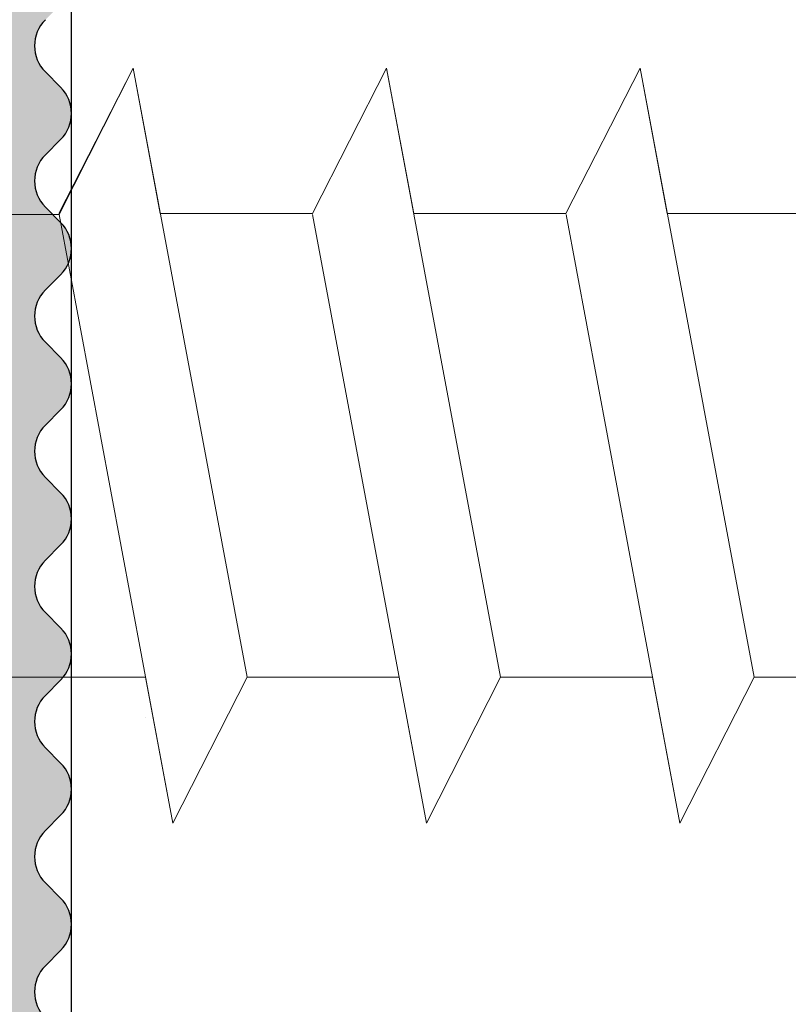
# Model space of a CAD drawing. Units: millimetres. Extents: x 1135 to 177379, y 236 to 16974.
# Drawn here: x 1226 to 1231, y 407 to 413 of the extents above; entities that cross this region are included whole.
import ezdxf

# ---------------------------------------------------------------- set-up
doc = ezdxf.new("R2010")
doc.units = ezdxf.units.MM
doc.layers.add('Profile Sch', color=251, linetype='Continuous', lineweight=15)
doc.layers.add('Putz Sch', color=252, linetype='Continuous', lineweight=20)

# ---------------------------------------------------------------- blocks, each defined once
blk = doc.blocks.new('Schrauben 45mm')
at = {"layer": 'Profile Sch'}
for p, q in [((-1477.651108885573, 2042.408920777982), (-1477.249154510761, 2043.194877743508)), ((-1477.651108885573, 2042.408920777982), (-1477.249154510761, 2043.194877743508)), ((-1477.650208189313, 2042.404110493646), (-1477.249154510761, 2043.194877743508)), ((-1477.101988885573, 2042.408920777982), (-1477.249154510761, 2043.194877743508)), ((-1476.632238381917, 2039.900157743508), (-1477.249154510761, 2043.194877743508)), ((-1476.632238381917, 2039.900157743508), (-1477.249154510761, 2043.194877743508)), ((-1476.278308885574, 2042.408920777982), (-1475.876354510762, 2043.194877743508)), ((-1476.278308885574, 2042.408920777982), (-1475.876354510762, 2043.194877743508)), ((-1476.278308885574, 2042.408920777982), (-1475.876354510762, 2043.194877743508)), ((-1475.729188885575, 2042.408920777982), (-1475.876354510762, 2043.194877743508)), ((-1475.259438381912, 2039.900157743508), (-1475.876354510762, 2043.194877743508)), ((-1475.259438381912, 2039.900157743508), (-1475.876354510762, 2043.194877743508)), ((-1474.905508885576, 2042.408920777982), (-1474.503554510764, 2043.194877743508)), ((-1474.905508885576, 2042.408920777982), (-1474.503554510764, 2043.194877743508)), ((-1474.905508885576, 2042.408920777982), (-1474.503554510764, 2043.194877743508)), ((-1474.356388885576, 2042.408920777982), (-1474.503554510764, 2043.194877743508)), ((-1473.886638381913, 2039.900157743508), (-1474.503554510764, 2043.194877743508)), ((-1473.886638381913, 2039.900157743508), (-1474.503554510764, 2043.194877743508)), ((-1477.650208189313, 2042.404110493646), (-1478.473888189312, 2042.404110493646)), ((-1477.650208189313, 2042.404110493646), (-1478.473888189312, 2042.404110493646)), ((-1477.033292060468, 2039.109390493647), (-1477.650208189313, 2042.404110493646)), ((-1477.033292060468, 2039.109390493647), (-1477.650208189313, 2042.404110493646)), ((-1476.278308885574, 2042.408920777982), (-1477.101988885573, 2042.408920777982)), ((-1476.278308885574, 2042.408920777982), (-1477.101988885573, 2042.408920777982)), ((-1475.660492060463, 2039.109390493647), (-1476.277408189314, 2042.404110493646)), ((-1475.660492060463, 2039.109390493647), (-1476.277408189314, 2042.404110493646)), ((-1474.905508885576, 2042.408920777982), (-1475.729188885575, 2042.408920777982)), ((-1474.905508885576, 2042.408920777982), (-1475.729188885575, 2042.408920777982)), ((-1474.287692060465, 2039.109390493647), (-1474.904608189309, 2042.404110493646)), ((-1474.287692060465, 2039.109390493647), (-1474.904608189309, 2042.404110493646)), ((-1473.532708885577, 2042.408920777982), (-1474.356388885576, 2042.408920777982)), ((-1473.532708885577, 2042.408920777982), (-1474.356388885576, 2042.408920777982)), ((-1477.181358381916, 2039.900157743508), (-1478.005038381915, 2039.900157743508)), ((-1477.181358381916, 2039.900157743508), (-1478.005038381915, 2039.900157743508)), ((-1477.033292060468, 2039.109390493647), (-1477.181358381916, 2039.900157743508)), ((-1477.033292060468, 2039.109390493647), (-1476.632238381917, 2039.900157743508)), ((-1477.033292060468, 2039.109390493647), (-1476.632238381917, 2039.900157743508)), ((-1477.033292060468, 2039.109390493647), (-1476.632238381917, 2039.900157743508)), ((-1475.808558381911, 2039.900157743508), (-1476.632238381917, 2039.900157743508)), ((-1475.808558381911, 2039.900157743508), (-1476.632238381917, 2039.900157743508)), ((-1475.660492060463, 2039.109390493647), (-1475.808558381911, 2039.900157743508)), ((-1475.660492060463, 2039.109390493647), (-1475.259438381912, 2039.900157743508)), ((-1475.660492060463, 2039.109390493647), (-1475.259438381912, 2039.900157743508)), ((-1475.660492060463, 2039.109390493647), (-1475.259438381912, 2039.900157743508)), ((-1474.435758381912, 2039.900157743508), (-1475.259438381912, 2039.900157743508)), ((-1474.435758381912, 2039.900157743508), (-1475.259438381912, 2039.900157743508)), ((-1474.287692060465, 2039.109390493647), (-1474.435758381912, 2039.900157743508)), ((-1474.287692060465, 2039.109390493647), (-1473.886638381913, 2039.900157743508)), ((-1474.287692060465, 2039.109390493647), (-1473.886638381913, 2039.900157743508)), ((-1474.287692060465, 2039.109390493647), (-1473.886638381913, 2039.900157743508)), ((-1473.062958381914, 2039.900157743508), (-1473.886638381913, 2039.900157743508))]:
    blk.add_line(p, q, dxfattribs=at)

msp = doc.modelspace()

# ---------------------------------------------------------------- hatches: boundary and pattern name
h = msp.add_hatch()
h.set_pattern_fill('JIS_WOOD', color=256, scale=0.01, style=0)
h.set_pattern_definition([(45, (-1265.817660423231, 26.09038512406482), (-0.004999999991609842, 0.004999999991609843), [])])
edge = h.paths.add_edge_path(flags=16)
edge.add_arc((1227.938560567326, 347.6729061611791), 1.5, 0, 179.999999999531)
edge.add_line((1226.438560567326, 347.6729061611791), (1226.438560567326, 339.0729001611785))
edge.add_arc((1227.938560567326, 339.0729001611785), 1.5, 180, 359.999999999531)
edge.add_line((1229.438560567326, 339.0729001611785), (1229.438560567326, 347.6729061611791))
edge = h.paths.add_edge_path(flags=16)
edge.add_arc((1227.938560567326, 351.9229061611782), 1.5, 180, 359.999999999531)
edge.add_line((1229.438560567326, 351.9229061611782), (1229.438560567326, 369.9229101611786))
edge.add_arc((1227.938560567326, 369.9229101611786), 1.5, 0, 179.999999999531)
edge.add_line((1226.438560567326, 369.9229101611786), (1226.438560567326, 351.9229061611782))
edge = h.paths.add_edge_path(flags=16)
edge.add_arc((1227.938560567326, 374.1729041611784), 1.5, 180, 359.999999999531)
edge.add_line((1229.438560567326, 374.1729041611784), (1229.438560567326, 392.1729041611784))
edge.add_arc((1227.938560567326, 392.1729041611784), 1.5, 0, 179.999999999531)
edge.add_line((1226.438560567326, 392.1729041611784), (1226.438560567326, 374.1729041611784))
edge = h.paths.add_edge_path()
edge.add_line((1225.438560567326, 335.6229001611787), (1227.588561067324, 335.6229001611787))
edge.add_line((1227.888561067325, 335.9229001611789), (1227.588561067324, 335.6229001611787))
edge.add_line((1228.188561067326, 335.6229001611787), (1227.888561067325, 335.9229001611789))
edge.add_arc((1226.538560567324, 397.4463416642234), 0.2, 0, 44.99999999982497)
edge.add_line((1226.597139211087, 397.6706057329352), (1226.679981923563, 397.5877630204609))
edge.add_arc((1226.738560567325, 397.8120270891727), 0.2, 135.0000000000806, 224.9999999998779)
edge.add_line((1226.679981923563, 398.0362911578845), (1226.597139211087, 397.9534484454102))
edge.add_arc((1226.538560567324, 398.177712514122), 0.2, 315.0000000000921, 404.9999999998903)
edge.add_line((1226.597139211087, 398.4019765828339), (1226.679981923563, 398.3191338703596))
edge.add_arc((1226.738560567325, 398.5433979390714), 0.2, 135.0000000000806, 224.9999999998779)
edge.add_line((1226.679981923563, 398.7676620077832), (1226.597139211087, 398.6848192953089))
edge.add_arc((1226.538560567324, 398.9090833640207), 0.2, 315.0000000000921, 404.9999999998903)
edge.add_line((1226.597139211087, 399.1333474327325), (1226.679981923563, 399.0505047202573))
edge.add_arc((1226.738560567325, 399.2747687889701), 0.2, 135.0000000000806, 224.9999999998779)
edge.add_line((1226.679981923563, 399.4990328576819), (1226.597139211087, 399.4161901452067))
edge.add_arc((1226.538560567324, 399.6404542139185), 0.2, 315.0000000000921, 404.9999999998903)
edge.add_line((1226.597139211087, 399.8647182826312), (1226.679981923563, 399.781875570156))
edge.add_arc((1226.738560567325, 400.0061396388678), 0.2, 135.0000000000806, 224.9999999998779)
edge.add_line((1226.679981923563, 400.2304037075805), (1226.597139211087, 400.1475609951053))
edge.add_arc((1226.538560567324, 400.3718250638171), 0.2, 315.0000000000921, 404.9999999998903)
edge.add_line((1226.597139211087, 400.596089132529), (1226.679981923563, 400.5132464200547))
edge.add_arc((1226.738560567325, 400.7375104887665), 0.2, 135.0000000000806, 224.9999999998779)
edge.add_line((1226.679981923563, 400.9617745574783), (1226.597139211087, 400.878931845004))
edge.add_arc((1226.538560567324, 401.1031959137158), 0.2, 315.0000000000921, 404.9999999998903)
edge.add_line((1226.597139211087, 401.3274599824276), (1226.679981923563, 401.2446172699533))
edge.add_arc((1226.738560567325, 401.4688813386651), 0.2, 135.0000000000806, 224.9999999998779)
edge.add_line((1226.679981923563, 401.693145407377), (1226.597139211087, 401.6103026949027))
edge.add_arc((1226.538560567324, 401.8345667636145), 0.2, 315.0000000000921, 404.9999999998903)
edge.add_line((1226.597139211087, 402.0588308323263), (1226.679981923563, 401.975988119852))
edge.add_arc((1226.738560567325, 402.2002521885638), 0.2, 135.0000000000806, 224.9999999998779)
edge.add_line((1226.679981923563, 402.4245162572756), (1226.597139211087, 402.3416735448013))
edge.add_arc((1226.538560567324, 402.5659376135131), 0.2, 315.0000000000921, 404.9999999998903)
edge.add_line((1226.597139211087, 402.790201682225), (1226.679981923563, 402.7073589697507))
edge.add_arc((1226.738560567325, 402.9316230384625), 0.2, 135.0000000000806, 224.9999999998779)
edge.add_line((1226.679981923563, 403.1558871071743), (1226.597139211087, 403.0730443947))
edge.add_arc((1226.538560567324, 403.2973084634118), 0.2, 315.0000000000921, 404.9999999998903)
edge.add_line((1226.597139211087, 403.5215725321236), (1226.679981923563, 403.4387298196484))
edge.add_arc((1226.738560567325, 403.6629938883611), 0.2, 135.0000000000806, 224.9999999998779)
edge.add_line((1226.679981923563, 403.887257957073), (1226.597139211087, 403.8044152445977))
edge.add_arc((1226.538560567324, 404.0286793133096), 0.2, 315.0000000000921, 404.9999999998903)
edge.add_line((1226.597139211087, 404.2529433820223), (1226.679981923563, 404.1701006695471))
edge.add_arc((1226.738560567325, 404.3943647382589), 0.2, 135.0000000000806, 224.9999999998779)
edge.add_line((1226.679981923563, 404.6186288069716), (1226.597139211087, 404.5357860944964))
edge.add_arc((1226.538560567324, 404.7600501632082), 0.2, 315.0000000000921, 404.9999999998903)
edge.add_line((1226.597139211087, 404.9843142319201), (1226.679981923563, 404.9014715194457))
edge.add_arc((1226.738560567325, 405.1257355881576), 0.2, 135.0000000000806, 224.9999999998779)
edge.add_line((1226.679981923563, 405.3499996568694), (1226.597139211087, 405.2671569443951))
edge.add_arc((1226.538560567324, 405.4914210131069), 0.2, 315.0000000000921, 404.9999999998903)
edge.add_line((1226.597139211087, 405.7156850818187), (1226.679981923563, 405.6328423693444))
edge.add_arc((1226.738560567325, 405.8571064380562), 0.2, 135.0000000000806, 224.9999999998779)
edge.add_line((1226.679981923563, 406.0813705067681), (1226.597139211087, 405.9985277942938))
edge.add_arc((1226.538560567324, 406.2227918630056), 0.2, 315.0000000000921, 404.9999999998903)
edge.add_line((1226.597139211087, 406.4470559317174), (1226.679981923563, 406.3642132192431))
edge.add_arc((1226.738560567325, 406.5884772879549), 0.2, 135.0000000000806, 224.9999999998779)
edge.add_line((1226.679981923563, 406.8127413566667), (1226.597139211087, 406.7298986441924))
edge.add_arc((1226.538560567324, 406.9541627129042), 0.2, 315.0000000000921, 404.9999999998903)
edge.add_line((1226.597139211087, 407.1784267816161), (1226.679981923563, 407.0955840691418))
edge.add_arc((1226.738560567325, 407.3198481378536), 0.2, 135.0000000000806, 224.9999999998779)
edge.add_line((1226.679981923563, 407.5441122065654), (1226.597139211087, 407.4612694940902))
edge.add_arc((1226.538560567324, 407.6855335628029), 0.2, 315.0000000000921, 404.9999999998903)
edge.add_line((1226.597139211087, 407.9097976315147), (1226.679981923563, 407.8269549190395))
edge.add_arc((1226.738560567325, 408.0512189877522), 0.2, 135.0000000000806, 224.9999999998779)
edge.add_line((1226.679981923563, 408.2754830564641), (1226.597139211087, 408.1926403439888))
edge.add_arc((1226.538560567324, 408.4169044127007), 0.2, 315.0000000000921, 404.9999999998903)
edge.add_line((1226.597139211087, 408.6411684814134), (1226.679981923563, 408.5583257689382))
edge.add_arc((1226.738560567325, 408.78258983765), 0.2, 135.0000000000806, 224.9999999998779)
edge.add_line((1226.679981923563, 409.0068539063618), (1226.597139211087, 408.9240111938875))
edge.add_arc((1226.538560567324, 409.1482752625993), 0.2, 315.0000000000921, 404.9999999998903)
edge.add_line((1226.597139211087, 409.3725393313111), (1226.679981923563, 409.2896966188368))
edge.add_arc((1226.738560567325, 409.5139606875487), 0.2, 135.0000000000806, 224.9999999998779)
edge.add_line((1226.679981923563, 409.7382247562605), (1226.597139211087, 409.6553820437862))
edge.add_arc((1226.538560567324, 409.879646112498), 0.2, 315.0000000000921, 404.9999999998903)
edge.add_line((1226.597139211087, 410.1039101812098), (1226.679981923563, 410.0210674687355))
edge.add_arc((1226.738560567325, 410.2453315374473), 0.2, 135.0000000000806, 224.9999999998779)
edge.add_line((1226.679981923563, 410.4695956061591), (1226.597139211087, 410.3867528936848))
edge.add_arc((1226.538560567324, 410.6110169623967), 0.2, 315.0000000000921, 404.9999999998903)
edge.add_line((1226.597139211087, 410.8352810311085), (1226.679981923563, 410.7524383186342))
edge.add_arc((1226.738560567325, 410.976702387346), 0.2, 135.0000000000806, 224.9999999998779)
edge.add_line((1226.679981923563, 411.2009664560578), (1226.597139211087, 411.1181237435835))
edge.add_arc((1226.538560567324, 411.3423878122953), 0.2, 315.0000000000921, 404.9999999998903)
edge.add_line((1226.597139211087, 411.5666518810071), (1226.679981923563, 411.4838091685328))
edge.add_arc((1226.738560567325, 411.7080732372447), 0.2, 135.0000000000806, 224.9999999998779)
edge.add_line((1226.679981923563, 411.9323373059565), (1226.597139211087, 411.8494945934813))
edge.add_arc((1226.538560567324, 412.073758662194), 0.2, 315.0000000000921, 404.9999999998903)
edge.add_line((1226.597139211087, 412.2980227309058), (1226.679981923563, 412.2151800184306))
edge.add_arc((1226.738560567325, 412.4394440871424), 0.2, 135.0000000000806, 224.9999999998779)
edge.add_line((1226.679981923563, 412.6637081558551), (1226.597139211087, 412.5808654433799))
edge.add_arc((1226.538560567324, 412.8051295120918), 0.2, 315.0000000000921, 404.9999999998903)
edge.add_line((1226.597139211087, 413.0293935808045), (1226.679981923563, 412.9465508683293))
edge.add_arc((1226.738560567325, 413.1708149370411), 0.2, 135.0000000000806, 224.9999999998779)
edge.add_line((1226.679981923563, 413.3950790057529), (1226.597139211087, 413.3122362932786))
edge.add_arc((1226.538560567324, 413.5365003619904), 0.2, 315.0000000000921, 404.9999999998903)
edge.add_line((1226.597139211087, 413.7607644307022), (1226.679981923563, 413.6779217182279))
edge.add_arc((1226.738560567325, 413.9021857869398), 0.2, 135.0000000000806, 224.9999999998779)
edge.add_line((1226.679981923563, 414.1264498556516), (1226.597139211087, 414.0436071431773))
edge.add_arc((1226.538560567324, 414.2678712118891), 0.2, 315.0000000000921, 404.9999999998903)
edge.add_line((1226.597139211087, 414.4921352806009), (1226.679981923563, 414.4092925681266))
edge.add_arc((1226.738560567325, 414.6335566368384), 0.2, 135.0000000000806, 224.9999999998779)
edge.add_line((1226.679981923563, 414.8578207055502), (1226.597139211087, 414.7749779930759))
edge.add_arc((1226.538560567324, 414.9992420617878), 0.2, 315.0000000000921, 404.9999999998903)
edge.add_line((1226.597139211087, 415.2235061304996), (1226.679981923563, 415.1406634180253))
edge.add_arc((1226.738560567325, 415.3649274867371), 0.2, 135.0000000000806, 224.9999999998779)
edge.add_line((1226.679981923563, 415.5891915554489), (1226.597139211087, 415.5063488429746))
edge.add_arc((1226.538560567324, 415.7306129116864), 0.2, 315.0000000000921, 404.9999999998903)
edge.add_line((1226.597139211087, 415.9548769803982), (1226.679981923563, 415.872034267923))
edge.add_arc((1226.738560567325, 416.0962983366358), 0.2, 135.0000000000806, 224.9999999998779)
edge.add_line((1226.679981923563, 416.3205624053476), (1226.597139211087, 416.2377196928724))
edge.add_arc((1226.538560567324, 416.4619837615851), 0.2, 315.0000000000921, 404.9999999998903)
edge.add_line((1226.597139211087, 416.6862478302969), (1226.679981923563, 416.6034051178217))
edge.add_arc((1226.738560567325, 416.8276691865335), 0.2, 135.0000000000806, 224.9999999998779)
edge.add_line((1226.679981923563, 417.0519332552462), (1226.597139211087, 416.969090542771))
edge.add_arc((1226.538560567324, 417.1933546114828), 0.2, 315.0000000000921, 404.9999999998903)
edge.add_line((1226.597139211087, 417.4176186801947), (1226.679981923563, 417.3347759677204))
edge.add_arc((1226.738560567325, 417.5590400364322), 0.2, 135.0000000000806, 224.9999999998779)
edge.add_line((1226.679981923563, 417.783304105144), (1226.597139211087, 417.7004613926697))
edge.add_arc((1226.538560567324, 417.9247254613815), 0.2, 315.0000000000921, 404.9999999998903)
edge.add_line((1226.597139211087, 418.1489895300933), (1226.679981923563, 418.066146817619))
edge.add_arc((1226.738560567325, 418.2904108863308), 0.2, 135.0000000000806, 224.9999999998779)
edge.add_line((1226.679981923563, 418.5146749550427), (1226.597139211087, 418.4318322425684))
edge.add_arc((1226.538560567324, 418.6560963112802), 0.2, 315.0000000000921, 404.9999999998903)
edge.add_line((1226.597139211087, 418.880360379992), (1226.679981923563, 418.7975176675177))
edge.add_arc((1226.738560567325, 419.0217817362295), 0.2, 135.0000000000806, 224.9999999998779)
edge.add_line((1226.679982923563, 419.2460468049417), (1226.597139211087, 419.163203092467))
edge.add_line((1240.211765567323, 393.9229041611784), (1239.230269567325, 395.6229041611791))
edge.add_arc((1240.038560567324, 393.8229041611789), 0.2, 270, 390.0000309996784)
edge.add_arc((1226.538561567325, 419.3874681611783), 0.2, 315.0000000000806, 359.9999919999375)
edge.add_line((1226.738560567325, 420.4228881611784), (1226.738560567325, 419.3874681611783))
edge.add_arc((1226.538560567324, 420.4228881611784), 0.2, 0, 89.99999999968735)
edge.add_line((1226.489666567325, 420.6228881611792), (1226.538560567324, 420.6228881611792))
edge.add_arc((1226.488560567325, 420.4228921611789), 0.2, 89.68334999951495, 130.3612819995016)
edge.add_line((1226.359039567324, 420.5752961611784), (1226.118080567324, 420.3705081611783))
edge.add_arc((1225.988560567325, 420.5228981611785), 0.2, 229.5904540000139, 310.3612629997985)
edge.add_line((1225.858921567324, 420.3706001611786), (1225.618164567325, 420.575220161179))
edge.add_arc((1225.488560567325, 420.4228921611789), 0.2, 49.60766599963784, 90.31668099950284)
edge.add_line((1225.438560567326, 420.6228881611792), (1225.487455567326, 420.6228881611792))
edge.add_arc((1225.438560567326, 420.4228881611784), 0.2, 89.9999999994789, 179.9999999993226)
edge.add_line((1225.238560567325, 419.6228881611792), (1225.238560567325, 420.4228881611784))
edge.add_arc((1225.438560567326, 419.6228881611792), 0.2, 180, 220.3923189999418)
edge.add_line((1225.490845567324, 419.2525421611786), (1225.286236567323, 419.4932961611789))
edge.add_arc((1225.338560567324, 419.1228881611792), 0.2, 319.6387479999206, 400.4095649996879)
edge.add_line((1225.286163567324, 418.7524201611791), (1225.490955567325, 418.9933721611783))
edge.add_arc((1225.438560567326, 418.6228881611792), 0.2, 139.6387019994961, 220.3923189992962)
edge.add_line((1225.490856567324, 418.2525271611789), (1225.286236567323, 418.4932961611789))
edge.add_arc((1225.338560567324, 418.1228881611792), 0.2, 319.6047669998881, 400.404811999718)
edge.add_line((1225.286163567324, 417.7524201611791), (1225.490879567324, 417.993280161179))
edge.add_arc((1225.438560567326, 417.6228881611792), 0.2, 139.6387019994961, 220.3923189992962)
edge.add_line((1225.490845567324, 417.2525421611786), (1225.286236567323, 417.4932961611789))
edge.add_arc((1225.338560567324, 417.1228881611792), 0.2, 319.6387479999206, 400.4095649996879)
edge.add_line((1225.286163567324, 416.7524201611791), (1225.490955567325, 416.9933721611783))
edge.add_arc((1225.438560567326, 416.6228881611792), 0.2, 139.6387019994961, 220.3923189992962)
edge.add_line((1225.490856567324, 416.2525271611789), (1225.286236567323, 416.4932961611789))
edge.add_arc((1225.338560567324, 416.1228881611792), 0.2, 319.6047669998881, 400.404811999718)
edge.add_line((1225.286163567324, 415.7524201611791), (1225.490879567324, 415.993280161179))
edge.add_arc((1225.438560567326, 415.6228881611792), 0.2, 139.6387019994961, 220.3923189992962)
edge.add_line((1225.490856567324, 415.2525271611789), (1225.286236567323, 415.4932961611789))
edge.add_arc((1225.338560567324, 415.1228881611792), 0.2, 319.6387479999206, 400.4095649996879)
edge.add_line((1225.286163567324, 414.7524201611791), (1225.490955567325, 414.9933721611783))
edge.add_arc((1225.438560567326, 414.6228881611792), 0.2, 139.6387019994961, 220.3923189992962)
edge.add_line((1225.490856567324, 414.2525271611789), (1225.286236567323, 414.4932961611789))
edge.add_arc((1225.338560567324, 414.1228881611792), 0.2, 319.6047669998881, 400.404811999718)
edge.add_line((1225.286163567324, 413.7524201611791), (1225.490879567324, 413.993280161179))
edge.add_arc((1225.438560567326, 413.6228881611792), 0.2, 139.6387019994961, 220.3923189992962)
edge.add_line((1225.490845567324, 413.2525421611786), (1225.286236567323, 413.4932961611789))
edge.add_arc((1225.338560567324, 413.1228881611792), 0.2, 319.6387479999206, 400.4095649996879)
edge.add_line((1225.286163567324, 412.7524201611791), (1225.490955567325, 412.9933721611783))
edge.add_arc((1225.438560567326, 412.6228881611792), 0.2, 139.6387019994961, 220.3923189992962)
edge.add_line((1225.490856567324, 412.2525271611789), (1225.286236567323, 412.4932961611789))
edge.add_arc((1225.338560567324, 412.1228881611792), 0.2, 319.6047669998881, 400.404811999718)
edge.add_line((1225.286163567324, 411.7524201611791), (1225.490879567324, 411.993280161179))
edge.add_arc((1225.438560567326, 411.6228881611792), 0.2, 139.6387019994961, 220.3923189992962)
edge.add_line((1225.490856567324, 411.2525271611789), (1225.286236567323, 411.4932961611789))
edge.add_arc((1225.338560567324, 411.1228881611792), 0.2, 319.6387479999206, 400.4095649996879)
edge.add_line((1225.286163567324, 410.7524201611791), (1225.490955567325, 410.9933721611783))
edge.add_arc((1225.438560567326, 410.6228881611792), 0.2, 139.6387019994961, 220.3923189992962)
edge.add_line((1225.490856567324, 410.2525271611789), (1225.286236567323, 410.4932961611789))
edge.add_arc((1225.338560567324, 410.1228881611792), 0.2, 319.6047669998881, 400.404811999718)
edge.add_line((1225.286163567324, 409.7524201611791), (1225.490879567324, 409.993280161179))
edge.add_arc((1225.438560567326, 409.6228881611792), 0.2, 139.6387019994961, 220.3923189992962)
edge.add_line((1225.490856567324, 409.2525271611789), (1225.286236567323, 409.4932961611789))
edge.add_arc((1225.338560567324, 409.1228881611792), 0.2, 319.6387479999206, 400.4095649996879)
edge.add_line((1225.286163567324, 408.7524201611791), (1225.490955567325, 408.9933721611783))
edge.add_arc((1225.438560567326, 408.6228881611792), 0.2, 139.6387019994961, 220.3923189992962)
edge.add_line((1225.490856567324, 408.2525271611789), (1225.286236567323, 408.4932961611789))
edge.add_arc((1225.338560567324, 408.1228881611792), 0.2, 319.6047669998881, 400.404811999718)
edge.add_line((1225.286163567324, 407.7524201611791), (1225.490879567324, 407.993280161179))
edge.add_arc((1225.438560567326, 407.6228881611792), 0.2, 139.6387019994961, 220.243575999212)
edge.add_line((1225.490845567324, 407.2525421611786), (1225.285898567325, 407.4936921611784))
edge.add_arc((1225.338560567324, 407.1228881611792), 0.2, 319.6387479999206, 400.4095649996879)
edge.add_line((1225.286163567324, 406.7524201611791), (1225.490955567325, 406.9933721611783))
edge.add_arc((1225.438560567326, 406.6228881611792), 0.2, 139.6387019994961, 220.3923189992962)
edge.add_line((1225.490856567324, 406.2525271611789), (1225.286236567323, 406.4932961611789))
edge.add_arc((1225.338560567324, 406.1228881611792), 0.2, 319.6047669998881, 400.404811999718)
edge.add_line((1225.286163567324, 405.7524201611791), (1225.490879567324, 405.993280161179))
edge.add_arc((1225.438560567326, 405.6228881611792), 0.2, 139.6387019994961, 220.3923189992962)
edge.add_line((1225.490845567324, 405.2525421611786), (1225.286236567323, 405.4932961611789))
edge.add_arc((1225.338560567324, 405.1228881611792), 0.2, 319.6387479999206, 400.4095649996879)
edge.add_line((1225.286163567324, 404.7524201611791), (1225.490955567325, 404.9933721611783))
edge.add_arc((1225.438560567326, 404.6228881611792), 0.2, 139.6387019994961, 220.3923189992962)
edge.add_line((1225.490959544116, 404.2524059920902), (1225.286236567323, 404.4932961611789))
edge.add_arc((1225.338560567324, 404.1228881611792), 0.2, 319.6375350145889, 400.3598873768723)
edge.add_line((1225.286161573337, 403.7524178151393), (1225.490951778695, 403.9933651219567))
edge.add_arc((1225.438560567326, 403.6228881611792), 0.2, 139.6375350145888, 220.3598873768715)
edge.add_line((1225.490959544116, 403.2524059920902), (1225.286168525267, 403.4933762238211))
edge.add_arc((1225.338560567324, 403.1228881611792), 0.2, 319.6375350145889, 400.3598873768723)
edge.add_line((1225.286161573337, 402.7524178151393), (1225.490951778695, 402.9933651219567))
edge.add_arc((1225.438560567326, 402.6228881611792), 0.2, 139.6387019999131, 220.3601289039228)
edge.add_line((1225.490960013593, 402.2524074975195), (1225.286169070884, 402.4933755811367))
edge.add_arc((1225.338560567324, 402.1228881611792), 0.2, 319.6378379512619, 400.3601289040496)
edge.add_line((1225.286160888498, 401.7524170093552), (1225.49095118957, 401.9933670104469))
edge.add_arc((1225.438560567326, 401.6228881611792), 0.2, 139.6378379512619, 220.3598873769976)
edge.add_line((1225.490959544116, 401.2524059920902), (1225.286168525267, 401.4933762238211))
edge.add_arc((1225.338560567324, 401.1228881611792), 0.2, 319.6375350145889, 400.3598873768723)
edge.add_line((1225.286161573337, 400.7524178151393), (1225.490951778695, 400.9933651219567))
edge.add_arc((1225.438560567326, 400.6228881611792), 0.2, 139.6375350145888, 220.3598873768715)
edge.add_line((1225.490959544116, 400.2524059920902), (1225.286168525267, 400.4933762238211))
edge.add_arc((1225.338560567324, 400.1228881611792), 0.2, 319.6375350145889, 400.3598873768723)
edge.add_line((1225.286161573337, 399.7524178151393), (1225.490951778695, 399.9933651219567))
edge.add_arc((1225.438560567326, 399.6228881611792), 0.2, 139.6375350145888, 220.3601289039228)
edge.add_line((1225.490948664096, 399.2524208519503), (1225.286169070884, 399.4933755811367))
edge.add_arc((1225.338560567324, 399.1229111611788), 0.2, 319.6378379512619, 400.3601289040496)
edge.add_line((1225.286164836197, 398.7524296540946), (1225.490958591504, 398.9933837193335))
edge.add_arc((1225.438560567326, 398.6229041611791), 0.2, 139.6378379512619, 220.3600048048804)
edge.add_line((1225.490955331267, 398.2524189496803), (1225.286164349435, 398.4933881370202))
edge.add_arc((1225.338560567324, 398.1229041611791), 0.2, 319.6375350145889, 400.3600048047552)
edge.add_line((1225.286163567324, 397.7524281611791), (1225.490955726399, 397.9933777666552))
edge.add_arc((1225.438560567326, 397.6229041611791), 0.2, 139.6387019994961, 220.3923189992962)
edge.add_line((1225.490856567324, 397.2525351611789), (1225.286236567323, 397.4933031611786))
edge.add_arc((1225.338560567324, 397.1229041611791), 0.2, 319.6387479999206, 400.4095649996879)
edge.add_line((1225.286163567324, 396.7524281611791), (1225.490955567325, 396.9933801611792))
edge.add_arc((1225.438560567326, 396.6229041611791), 0.2, 139.6387019994961, 220.3923189992962)
edge.add_line((1225.490856567324, 396.2525421611786), (1225.286236567323, 396.4933031611786))
edge.add_arc((1225.338560567324, 396.1229041611791), 0.2, 319.6047669998881, 400.404811999718)
edge.add_line((1225.286163398144, 395.7524279621225), (1225.490879567324, 395.9932961611789))
edge.add_arc((1225.438560567326, 395.6229041611791), 0.2, 139.6384740763035, 220.3608268159319)
edge.add_line((1225.490956928987, 395.2524240731395), (1225.286166206389, 395.4933859496127))
edge.add_arc((1225.338560567324, 395.1229041611791), 0.2, 319.6387502962114, 400.3608268160071)
edge.add_line((1225.286163934938, 394.7524262405009), (1225.490954524094, 394.9933843558661))
edge.add_arc((1225.438560567326, 394.6229041611791), 0.2, 139.6387502962114, 220.36118584277)
edge.add_line((1225.490957626773, 394.2524263109085), (1225.286167017463, 394.493384994244))
edge.add_arc((1225.338560567324, 394.1229041611791), 0.2, 319.6386593169477, 400.3611858427306)
edge.add_line((1225.28616297939, 393.7524274694119), (1225.490953539828, 393.9933847756197))
edge.add_arc((1225.438560567326, 393.6229041611791), 0.2, 139.6386593169476, 220.3608268159661)
edge.add_line((1225.490856567324, 393.2525421611786), (1225.286166206389, 393.4933859496127))
edge.add_arc((1225.338560567324, 393.1229041611791), 0.2, 319.6047669998881, 400.404811999718)
edge.add_line((1225.286163567324, 392.7524281611791), (1225.490879567324, 392.9932961611789))
edge.add_arc((1225.438560567326, 392.6229041611791), 0.2, 139.6387019994961, 220.3923189992962)
edge.add_line((1225.490845567324, 392.2525581611785), (1225.286236567323, 392.4933031611786))
edge.add_arc((1225.338560567324, 392.1229041611791), 0.2, 319.6387479999206, 400.4095649996879)
edge.add_line((1225.286163567324, 391.7524281611791), (1225.490955567325, 391.9933871611788))
edge.add_arc((1225.438560567326, 391.6229041611791), 0.2, 139.6387019994961, 220.3923189992962)
edge.add_line((1225.490856567324, 391.2525421611786), (1225.286236567323, 391.4933031611786))
edge.add_arc((1225.338560567324, 391.1229041611791), 0.2, 319.6047669998881, 400.404811999718)
edge.add_line((1225.286163567324, 390.7524281611791), (1225.490879567324, 390.9932961611789))
edge.add_arc((1225.438560567326, 390.6229041611791), 0.2, 139.6387019994961, 220.3923189992962)
edge.add_line((1225.490856567324, 390.2525421611786), (1225.286236567323, 390.4933031611786))
edge.add_arc((1225.338560567324, 390.1229041611791), 0.2, 319.6387479999206, 400.4095649996879)
edge.add_line((1225.286163567324, 389.7524281611791), (1225.490955567325, 389.9933871611788))
edge.add_arc((1225.438560567326, 389.6229041611791), 0.2, 139.6387019994961, 220.3923189992962)
edge.add_line((1225.490856567324, 389.2525421611786), (1225.286236567323, 389.4933031611786))
edge.add_arc((1225.338560567324, 389.1229041611791), 0.2, 319.6047669998881, 400.404811999718)
edge.add_line((1225.286163567324, 388.7524281611791), (1225.490879567324, 388.9932961611789))
edge.add_arc((1225.438560567326, 388.6229041611791), 0.2, 139.6387019994961, 220.3923189992962)
edge.add_line((1225.490845567324, 388.2525581611785), (1225.286236567323, 388.4933031611786))
edge.add_arc((1225.338560567324, 388.1229041611791), 0.2, 319.6387479999206, 400.4095649996879)
edge.add_line((1225.286163567324, 387.7524281611791), (1225.490955567325, 387.9933871611788))
edge.add_arc((1225.438560567326, 387.6229041611791), 0.2, 139.6387019994961, 220.3923189992962)
edge.add_line((1225.490856567324, 387.2525421611786), (1225.286236567323, 387.4933031611786))
edge.add_arc((1225.338560567324, 387.1229041611791), 0.2, 319.6047669998881, 400.404811999718)
edge.add_line((1225.286163567324, 386.7524281611791), (1225.490879567324, 386.9932961611789))
edge.add_arc((1225.438560567326, 386.6229041611791), 0.2, 139.6387019994961, 220.3923189992962)
edge.add_line((1225.490856567324, 386.2525421611786), (1225.286236567323, 386.4933031611786))
edge.add_arc((1225.338560567324, 386.1229041611791), 0.2, 319.6387479999206, 400.4095649996879)
edge.add_line((1225.286163567324, 385.7524281611791), (1225.490955567325, 385.9933871611788))
edge.add_arc((1225.438560567326, 385.6229041611791), 0.2, 139.6387019994961, 220.3923189992962)
edge.add_line((1225.490856567324, 385.2525421611786), (1225.286236567323, 385.4933031611786))
edge.add_arc((1225.338560567324, 385.1229041611791), 0.2, 319.6047669998881, 400.404811999718)
edge.add_line((1225.286163567324, 384.7524281611791), (1225.490879567324, 384.9932961611789))
edge.add_arc((1225.438560567326, 384.6229041611791), 0.2, 139.6387019994961, 220.3923189992962)
edge.add_line((1225.490856567324, 384.2525421611786), (1225.286236567323, 384.4933031611786))
edge.add_arc((1225.338560567324, 384.1229041611791), 0.2, 319.6387479999206, 400.4095649996879)
edge.add_line((1225.286163567324, 383.7524281611791), (1225.490955567325, 383.9933871611788))
edge.add_arc((1225.438560567326, 383.6229041611791), 0.2, 139.6387019994961, 220.3923189992962)
edge.add_line((1225.490856567324, 383.2525421611786), (1225.286236567323, 383.4933031611786))
edge.add_arc((1225.338560567324, 383.1229041611791), 0.2, 319.6047669998881, 400.404811999718)
edge.add_line((1225.286163567324, 382.7524281611791), (1225.490879567324, 382.9932961611789))
edge.add_arc((1225.438560567326, 382.6229041611791), 0.2, 139.6387019994961, 220.243575999212)
edge.add_line((1225.490845567324, 382.2525581611785), (1225.285898567325, 382.4937001611784))
edge.add_arc((1225.338560567324, 382.1229041611791), 0.2, 319.6387479999206, 400.4095649996879)
edge.add_line((1225.286163567324, 381.7524281611791), (1225.490955567325, 381.9933871611788))
edge.add_arc((1225.438560567326, 381.6229041611791), 0.2, 139.6387019994961, 220.3923189992962)
edge.add_line((1225.490856567324, 381.2525421611786), (1225.286236567323, 381.4933031611786))
edge.add_arc((1225.338560567324, 381.1229041611791), 0.2, 319.6047669998881, 400.404811999718)
edge.add_line((1225.286163567324, 380.7524281611791), (1225.490879567324, 380.9932961611789))
edge.add_arc((1225.438560567326, 380.6229041611791), 0.2, 139.6387019994961, 220.3923189992962)
edge.add_line((1225.490845567324, 380.2525581611785), (1225.286236567323, 380.4933031611786))
edge.add_arc((1225.338560567324, 380.1229041611791), 0.2, 319.6387479999206, 400.4095649996879)
edge.add_line((1225.286163567324, 379.7524281611791), (1225.490955567325, 379.9933871611788))
edge.add_arc((1225.438560567326, 379.6229041611791), 0.2, 139.6387019994961, 220.3923189992962)
edge.add_line((1225.490856567324, 379.2525421611786), (1225.286236567323, 379.4933031611786))
edge.add_arc((1225.338560567324, 379.1229041611791), 0.2, 319.6047669998881, 400.404811999718)
edge.add_line((1225.286163567324, 378.7524281611791), (1225.490879567324, 378.9932961611789))
edge.add_arc((1225.438560567326, 378.6229041611791), 0.2, 139.6387019994961, 220.3923189992962)
edge.add_line((1225.490856567324, 378.2525421611786), (1225.286236567323, 378.4933031611786))
edge.add_arc((1225.338560567324, 378.1229041611791), 0.2, 319.6387479999206, 400.4095649996879)
edge.add_line((1225.286163567324, 377.7524281611791), (1225.490955567325, 377.9933871611788))
edge.add_arc((1225.438560567326, 377.6229041611791), 0.2, 139.6387019994961, 220.3923189992962)
edge.add_line((1225.490856567324, 377.2525421611786), (1225.286236567323, 377.4933031611786))
edge.add_arc((1225.338560567324, 377.1229041611791), 0.2, 319.6047669998881, 400.404811999718)
edge.add_line((1225.286163567324, 376.7524281611791), (1225.490879567324, 376.9932961611789))
edge.add_arc((1225.438560567326, 376.6229041611791), 0.2, 139.6387019994961, 220.3923189992962)
edge.add_line((1225.490845567324, 376.2525581611785), (1225.286236567323, 376.4933031611786))
edge.add_arc((1225.338560567324, 376.1229041611791), 0.2, 319.6387479999206, 400.4095649996879)
edge.add_line((1225.286163567324, 375.7524281611791), (1225.490955567325, 375.9933871611788))
edge.add_arc((1225.438560567326, 375.6229041611791), 0.2, 139.6387019994961, 220.3923189992962)
edge.add_line((1225.490856567324, 375.2525421611786), (1225.286236567323, 375.4933031611786))
edge.add_arc((1225.338560567324, 375.1229041611791), 0.2, 319.6047669998881, 400.404811999718)
edge.add_line((1225.286163567324, 374.7524281611791), (1225.490879567324, 374.9932961611789))
edge.add_arc((1225.438560567326, 374.6229041611791), 0.2, 139.6387019994961, 220.3923189992962)
edge.add_line((1225.490856567324, 374.2525421611786), (1225.286236567323, 374.4933031611786))
edge.add_arc((1225.338560567324, 374.1229041611791), 0.2, 319.6387479999206, 400.4095649996879)
edge.add_line((1225.286163567324, 373.7524281611791), (1225.490955567325, 373.9933871611788))
edge.add_arc((1225.438560567326, 373.6229041611791), 0.2, 139.6387019994961, 220.3923189992962)
edge.add_line((1225.490856567324, 373.2525421611786), (1225.286236567323, 373.4933031611786))
edge.add_arc((1225.338560567324, 373.1229041611791), 0.2, 319.6047669998881, 400.404811999718)
edge.add_line((1225.286163567324, 372.7524281611791), (1225.490879567324, 372.9932961611789))
edge.add_arc((1225.438560567326, 372.6229041611791), 0.2, 139.6387019994961, 220.3923189992962)
edge.add_line((1225.490856567324, 372.2525421611786), (1225.286236567323, 372.4933031611786))
edge.add_arc((1225.338560567324, 372.1229041611791), 0.2, 319.6387479999206, 400.4095649996879)
edge.add_line((1225.286163567324, 371.7524281611791), (1225.490955567325, 371.9933871611788))
edge.add_arc((1225.438560567326, 371.6229041611791), 0.2, 139.6387019994961, 220.3923189992962)
edge.add_line((1225.490856567324, 371.2525421611786), (1225.286236567323, 371.4933031611786))
edge.add_arc((1225.338560567324, 371.1229041611791), 0.2, 319.6047669998881, 400.404811999718)
edge.add_line((1225.286163567324, 370.7524281611791), (1225.490879567324, 370.9932961611789))
edge.add_arc((1225.438560567326, 370.6229041611791), 0.2, 139.6387019994961, 220.3615569993088)
edge.add_line((1225.490845567324, 370.2525581611785), (1225.286165567325, 370.4933871611788))
edge.add_arc((1225.338560567324, 370.1229041611791), 0.2, 319.6387479999206, 400.4095649996879)
edge.add_line((1225.286163567324, 369.7524281611791), (1225.490955567325, 369.9933871611788))
edge.add_arc((1225.438560567326, 369.6229041611791), 0.2, 139.6387019994961, 220.3923189992962)
edge.add_line((1225.490856567324, 369.2525421611786), (1225.286236567323, 369.4933031611786))
edge.add_arc((1225.338560567324, 369.1229041611791), 0.2, 319.6047669998881, 400.404811999718)
edge.add_line((1225.286163567324, 368.7524281611791), (1225.490879567324, 368.9932961611789))
edge.add_arc((1225.438560567326, 368.6229041611791), 0.2, 139.6387019994961, 220.3923189992962)
edge.add_line((1225.490845567324, 368.2525581611785), (1225.286236567323, 368.4933031611786))
edge.add_arc((1225.338560567324, 368.1229041611791), 0.2, 319.6387479999206, 400.4095649996879)
edge.add_line((1225.286163567324, 367.7524241611786), (1225.490955567325, 367.9933871611788))
edge.add_arc((1225.438560567326, 367.6229041611791), 0.2, 139.6387019994961, 220.3923189992962)
edge.add_line((1225.490856567324, 367.2525391611784), (1225.286236567323, 367.493299161179))
edge.add_arc((1225.338560567324, 367.1229041611791), 0.2, 319.6047669998881, 400.404811999718)
edge.add_line((1225.286163567324, 366.7524241611786), (1225.490879567324, 366.9932921611785))
edge.add_arc((1225.438560567326, 366.6229041611791), 0.2, 139.6387019994961, 220.3923189992962)
edge.add_line((1225.490856567324, 366.2525391611784), (1225.286236567323, 366.493299161179))
edge.add_arc((1225.338560567324, 366.1229041611791), 0.2, 319.6387479999206, 400.4095649996879)
edge.add_line((1225.286163567324, 365.7524241611786), (1225.490955567325, 365.9933831611784))
edge.add_arc((1225.438560567326, 365.6229041611791), 0.2, 139.6387019994961, 220.3923189992962)
edge.add_line((1225.490856567324, 365.2525391611784), (1225.286236567323, 365.493299161179))
edge.add_arc((1225.338560567324, 365.1229041611791), 0.2, 319.6047669998881, 400.404811999718)
edge.add_line((1225.286163567324, 364.7524241611786), (1225.490879567324, 364.9932921611785))
edge.add_arc((1225.438560567326, 364.6229041611791), 0.2, 139.6387019994961, 220.3923189992962)
edge.add_line((1225.490845567324, 364.252554161179), (1225.286236567323, 364.493299161179))
edge.add_arc((1225.338560567324, 364.1229041611791), 0.2, 319.6387479999206, 400.4095649996879)
edge.add_line((1225.286163567324, 363.7524241611786), (1225.490955567325, 363.9933831611784))
edge.add_arc((1225.438560567326, 363.6229041611791), 0.2, 139.6387019994961, 220.3923189992962)
edge.add_line((1225.490856567324, 363.2525421611786), (1225.286236567323, 363.493299161179))
edge.add_arc((1225.338560567324, 363.1229041611791), 0.2, 319.6047669998881, 400.404811999718)
edge.add_line((1225.286163567324, 362.7524241611786), (1225.490879567324, 362.9932921611785))
edge.add_arc((1225.438560567326, 362.6229041611791), 0.2, 139.6387019994961, 220.3923189992962)
edge.add_line((1225.490856567324, 362.2525421611786), (1225.286236567323, 362.493299161179))
edge.add_arc((1225.338560567324, 362.1229041611791), 0.2, 319.6387479999206, 400.4095649996879)
edge.add_line((1225.286163567324, 361.7524241611786), (1225.490955567325, 361.9933831611784))
edge.add_arc((1225.438560567326, 361.6229041611791), 0.2, 139.6387019994961, 220.3923189992962)
edge.add_line((1225.490856567324, 361.2525421611786), (1225.286236567323, 361.493299161179))
edge.add_arc((1225.338560567324, 361.1229041611791), 0.2, 319.6047669998881, 400.404811999718)
edge.add_line((1225.286163567324, 360.7524241611786), (1225.490879567324, 360.9932921611785))
edge.add_arc((1225.438560567326, 360.6229041611791), 0.2, 139.6387019994961, 220.3923189992962)
edge.add_line((1225.490856567324, 360.2525391611784), (1225.286236567323, 360.493299161179))
edge.add_arc((1225.338560567324, 360.1229041611791), 0.2, 319.6387479999206, 400.4095649996879)
edge.add_line((1225.286163567324, 359.7524241611786), (1225.490955567325, 359.9933831611784))
edge.add_arc((1225.438560567326, 359.6229041611791), 0.2, 139.6387019994961, 220.3923189992962)
edge.add_line((1225.490856567324, 359.2525391611784), (1225.286236567323, 359.493299161179))
edge.add_arc((1225.338560567324, 359.1229041611791), 0.2, 319.6047669998881, 400.404811999718)
edge.add_line((1225.286163567324, 358.7524241611786), (1225.490879567324, 358.9932921611785))
edge.add_arc((1225.438560567326, 358.6229041611791), 0.2, 139.6387019994961, 220.3611759992671)
edge.add_line((1225.490845567324, 358.252554161179), (1225.286163567324, 358.4933831611784))
edge.add_arc((1225.338560567324, 358.1229041611791), 0.2, 319.6387479999206, 400.4095649996879)
edge.add_line((1225.286163567324, 357.7524241611786), (1225.490955567325, 357.9933831611784))
edge.add_arc((1225.438560567326, 357.6229041611791), 0.2, 139.6387019994961, 220.3923189992962)
edge.add_line((1225.490856567324, 357.2525391611784), (1225.286236567323, 357.493299161179))
edge.add_arc((1225.338560567324, 357.1229041611791), 0.2, 319.6047669998881, 400.404811999718)
edge.add_line((1225.286163567324, 356.7524241611786), (1225.490879567324, 356.9932921611785))
edge.add_arc((1225.438560567326, 356.6229041611791), 0.2, 139.6387019994961, 220.3923189992962)
edge.add_line((1225.490845567324, 356.2525581611785), (1225.286236567323, 356.4932961611789))
edge.add_arc((1225.338560567324, 356.1229041611791), 0.2, 319.6387479999206, 400.4095649996879)
edge.add_line((1225.286163567324, 355.7524201611791), (1225.490955567325, 355.9933871611788))
edge.add_arc((1225.438560567326, 355.6229041611791), 0.2, 139.6387019994961, 220.3923189992962)
edge.add_line((1225.490856567324, 355.2525421611786), (1225.286236567323, 355.4932961611789))
edge.add_arc((1225.338560567324, 355.1229041611791), 0.2, 319.6047669998881, 400.404811999718)
edge.add_line((1225.286163567324, 354.7524201611791), (1225.490879567324, 354.9932961611789))
edge.add_arc((1225.438560567326, 354.6229041611791), 0.2, 139.6387019994961, 220.3923189992962)
edge.add_line((1225.490856567324, 354.2525421611786), (1225.286236567323, 354.4932961611789))
edge.add_arc((1225.338560567324, 354.1229041611791), 0.2, 319.6387479999206, 400.4095649996879)
edge.add_line((1225.286163567324, 353.7524201611791), (1225.490955567325, 353.9933871611788))
edge.add_arc((1225.438560567326, 353.6229041611791), 0.2, 139.6387019994961, 220.3923189992962)
edge.add_line((1225.490856567324, 353.2525421611786), (1225.286236567323, 353.4932961611789))
edge.add_arc((1225.338560567324, 353.1229041611791), 0.2, 319.6047669998881, 400.404811999718)
edge.add_line((1225.286163567324, 352.7524201611791), (1225.490879567324, 352.9932961611789))
edge.add_arc((1225.438560567326, 352.6229041611791), 0.2, 139.6387019994961, 220.3923189992962)
edge.add_line((1225.490845567324, 352.2525581611785), (1225.286236567323, 352.4932961611789))
edge.add_arc((1225.338560567324, 352.1229041611791), 0.2, 319.6387479999206, 400.4095649996879)
edge.add_line((1225.286163567324, 351.752417161179), (1225.490955567325, 351.9933831611784))
edge.add_arc((1225.438560567326, 351.6229001611787), 0.2, 139.6387019994961, 220.3923189992962)
edge.add_line((1225.490856567324, 351.2525391611784), (1225.286236567323, 351.493307161179))
edge.add_arc((1225.338560567324, 351.1229001611787), 0.2, 319.6047669998881, 400.404811999718)
edge.add_line((1225.286163567324, 350.752417161179), (1225.490879567324, 350.9932921611785))
edge.add_arc((1225.438560567326, 350.6229001611787), 0.2, 139.6387019994961, 220.3923189992962)
edge.add_line((1225.490856567324, 350.2525391611784), (1225.286236567323, 350.4932921611785))
edge.add_arc((1225.338560567324, 350.1229001611787), 0.2, 319.6387479999206, 400.4095649996879)
edge.add_line((1225.286163567324, 349.752417161179), (1225.490955567325, 349.9933831611784))
edge.add_arc((1225.438560567326, 349.6229001611787), 0.2, 139.6387019994961, 220.3923189993329)
edge.add_line((1225.490856567324, 349.2525391611784), (1225.286236567323, 349.4932921611785))
edge.add_arc((1225.338560567324, 349.1229001611787), 0.2, 319.6047669998881, 400.404811999718)
edge.add_line((1225.286163567324, 348.752417161179), (1225.490879567324, 348.9932921611785))
edge.add_arc((1225.438560567326, 348.6229001611787), 0.2, 139.6387019994961, 220.3923189993329)
edge.add_line((1225.490856567324, 348.2525391611784), (1225.286236567323, 348.4932921611785))
edge.add_arc((1225.338560567324, 348.1229001611787), 0.2, 319.6387479999206, 400.4095649996879)
edge.add_line((1225.286163567324, 347.752417161179), (1225.490955567325, 347.9933831611784))
edge.add_arc((1225.438560567326, 347.6229001611787), 0.2, 139.6387019994961, 220.3923189993329)
edge.add_line((1225.490856567324, 347.2525391611784), (1225.286236567323, 347.4932921611785))
edge.add_arc((1225.338560567324, 347.1229001611787), 0.2, 319.6047669998881, 400.404811999718)
edge.add_line((1225.286163567324, 346.752417161179), (1225.490879567324, 346.9932921611785))
edge.add_arc((1225.438560567326, 346.6229001611787), 0.2, 139.6387019994961, 220.3610689992792)
edge.add_line((1225.490845567324, 346.252554161179), (1225.286165567325, 346.4933831611784))
edge.add_arc((1225.338560567324, 346.1229001611787), 0.2, 319.6387479999206, 400.4095649996879)
edge.add_line((1225.286163567324, 345.752417161179), (1225.490955567325, 345.9933831611784))
edge.add_arc((1225.438560567326, 345.6229001611787), 0.2, 139.6387019994961, 220.3923189993329)
edge.add_line((1225.490856567324, 345.2525391611784), (1225.286236567323, 345.4932921611785))
edge.add_arc((1225.338560567324, 345.1229001611787), 0.2, 319.6047669998881, 400.404811999718)
edge.add_line((1225.286163567324, 344.752417161179), (1225.490879567324, 344.9932921611785))
edge.add_arc((1225.438560567326, 344.6229001611787), 0.2, 139.6387019994961, 220.3923189993329)
edge.add_line((1225.490845567324, 344.252554161179), (1225.286236567323, 344.4932921611785))
edge.add_arc((1225.338560567324, 344.1229001611787), 0.2, 319.6387479999206, 400.4095649996879)
edge.add_line((1225.286163567324, 343.752417161179), (1225.490955567325, 343.9933831611784))
edge.add_arc((1225.438560567326, 343.6229001611787), 0.2, 139.6387019994961, 220.3923189993329)
edge.add_line((1225.490856567324, 343.2525391611784), (1225.286236567323, 343.4932921611785))
edge.add_arc((1225.338560567324, 343.1229001611787), 0.2, 319.6047669998881, 400.404811999718)
edge.add_line((1225.286163567324, 342.752417161179), (1225.490879567324, 342.9932921611785))
edge.add_arc((1225.438560567326, 342.6229001611787), 0.2, 139.6387019994961, 220.3923189993329)
edge.add_line((1225.490856567324, 342.2525391611784), (1225.286236567323, 342.4932921611785))
edge.add_arc((1225.338560567324, 342.1229001611787), 0.2, 319.6387479999206, 400.4095649996879)
edge.add_line((1225.286163567324, 341.752417161179), (1225.490955567325, 341.9933831611784))
edge.add_arc((1225.438560567326, 341.6229001611787), 0.2, 139.6387019994961, 220.3923189993329)
edge.add_line((1225.490856567324, 341.2525391611784), (1225.286236567323, 341.4932921611785))
edge.add_arc((1225.338560567324, 341.1229001611787), 0.2, 319.6047669998881, 400.404811999718)
edge.add_line((1225.286163567324, 340.752417161179), (1225.490879567324, 340.9932921611785))
edge.add_arc((1225.438560567326, 340.6229001611787), 0.2, 139.6387019994961, 220.3923189993329)
edge.add_line((1225.490845567324, 340.252554161179), (1225.286236567323, 340.4932921611785))
edge.add_arc((1225.338560567324, 340.1229001611787), 0.2, 319.6387479999206, 400.4095649996879)
edge.add_line((1225.286163567324, 339.752417161179), (1225.490955567325, 339.9933831611784))
edge.add_arc((1225.438560567326, 339.6229001611787), 0.2, 139.6387019994961, 220.3923189993329)
edge.add_line((1225.490856567324, 339.2525391611784), (1225.286236567323, 339.4932921611785))
edge.add_arc((1225.338560567324, 339.1229001611787), 0.2, 319.6047669998881, 400.404811999718)
edge.add_line((1225.286163567324, 338.752417161179), (1225.490879567324, 338.9932921611785))
edge.add_arc((1225.438560567326, 338.6229001611787), 0.2, 139.6387019994961, 220.3923189993329)
edge.add_line((1225.490856567324, 338.2525391611784), (1225.286236567323, 338.4932921611785))
edge.add_arc((1225.338560567324, 338.1229001611787), 0.2, 319.6387479999206, 400.4095649996879)
edge.add_line((1225.286163567324, 337.752417161179), (1225.490955567325, 337.9933831611784))
edge.add_arc((1225.438560567326, 337.6229001611787), 0.2, 139.6387019994961, 220.3923189993329)
edge.add_line((1225.490856567324, 337.2525391611784), (1225.286236567323, 337.4932921611785))
edge.add_arc((1225.338560567324, 337.1229001611787), 0.2, 319.6047669998881, 400.404811999718)
edge.add_line((1225.286163567324, 336.752417161179), (1225.490879567324, 336.9932921611785))
edge.add_arc((1225.438560567326, 336.6229001611787), 0.2, 139.6387019994961, 179.9202269993354)
edge.add_line((1225.238560567325, 336.623175161179), (1225.238560567325, 335.8229001611785))
edge.add_arc((1225.438560567326, 335.8229001611785), 0.2, 180, 269.9999999997916)
edge.add_line((1228.188561067326, 335.6229001611787), (1230.338561567324, 335.6229001611787))
edge.add_arc((1230.338561567324, 335.8229001611785), 0.2, 270, 359.9999999997916)
edge.add_line((1230.538561567325, 335.8229001611785), (1230.538561567325, 394.1229041611791))
edge.add_line((1238.738560567325, 394.1229041611791), (1230.538561567325, 394.1229041611791))
edge.add_line((1238.738560567325, 394.1229041611791), (1238.738560567325, 393.8229041611789))
edge.add_arc((1238.938560567326, 393.8229041611789), 0.2, 180, 269.9999999997916)
edge.add_line((1238.938560567326, 393.6229041611791), (1240.038560567324, 393.6229041611791))
edge.add_line((1238.038837567324, 395.6229041611791), (1239.230269567325, 395.6229041611791))
edge.add_arc((1238.038559567324, 395.4229071611785), 0.2, 89.9202119996003, 130.3612819995276)
edge.add_line((1237.909038567325, 395.5753041611783), (1237.668171567325, 395.3705841611786))
edge.add_arc((1237.538559567324, 395.5229051611791), 0.2, 229.5952150001241, 310.3952259999327)
edge.add_line((1237.408922567326, 395.3706071611791), (1237.168163567326, 395.575228161179))
edge.add_arc((1237.038559567324, 395.4229071611785), 0.2, 49.60766599963784, 130.3612819994549)
edge.add_line((1236.909038567325, 395.5753041611783), (1236.668079567324, 395.3705081611783))
edge.add_arc((1236.538559567324, 395.5229051611791), 0.2, 229.5904540000139, 310.3612629997985)
edge.add_line((1236.408922567326, 395.3706071611791), (1236.168163567326, 395.575228161179))
edge.add_arc((1236.038559567324, 395.4229071611785), 0.2, 49.60766599963784, 130.3612819994549)
edge.add_line((1235.909038567325, 395.5753041611783), (1235.668171567325, 395.3705841611786))
edge.add_arc((1235.538559567324, 395.5229051611791), 0.2, 229.5952150001241, 310.3952259999327)
edge.add_line((1235.408922567326, 395.3706071611791), (1235.168163567326, 395.575228161179))
edge.add_arc((1235.038559567324, 395.4229071611785), 0.2, 49.60766599963784, 130.3612819994549)
edge.add_line((1234.909038567325, 395.5753041611783), (1234.668079567324, 395.3705081611783))
edge.add_arc((1234.538559567324, 395.5229051611791), 0.2, 229.5904540000139, 310.3612629997985)
edge.add_line((1234.408922567326, 395.3706071611791), (1234.168163567326, 395.575228161179))
edge.add_arc((1234.038559567324, 395.4229071611785), 0.2, 49.60766599963784, 130.3612819994549)
edge.add_line((1233.909038567325, 395.5753041611783), (1233.668171567325, 395.3705841611786))
edge.add_arc((1233.538559567324, 395.5229051611791), 0.2, 229.5952150001241, 310.3952259999327)
edge.add_line((1233.408922567326, 395.3706071611791), (1233.168163567326, 395.575228161179))
edge.add_arc((1233.038559567324, 395.4229071611785), 0.2, 49.60766599963784, 130.3612819994549)
edge.add_line((1232.909038567325, 395.5753041611783), (1232.668079567324, 395.3705081611783))
edge.add_arc((1232.538559567324, 395.5229051611791), 0.2, 229.5904540000139, 310.3612629997985)
edge.add_line((1232.408909567325, 395.3706231611791), (1232.168163567326, 395.575228161179))
edge.add_arc((1232.038559567324, 395.4229071611785), 0.2, 49.60766599963784, 130.3612819994549)
edge.add_line((1231.909038567325, 395.5753041611783), (1231.668171567325, 395.3705841611786))
edge.add_arc((1231.538559567324, 395.5229051611791), 0.2, 229.5952150001241, 310.3952259999327)
edge.add_line((1231.408922567326, 395.3706071611791), (1231.168163567326, 395.575228161179))
edge.add_arc((1231.038559567324, 395.4229071611785), 0.2, 49.60766599963784, 130.3612819994549)
edge.add_line((1230.909038567325, 395.5753041611783), (1230.668079567324, 395.3705081611783))
edge.add_arc((1230.538559567324, 395.5229051611791), 0.2, 229.5904540000139, 310.3612629997985)
edge.add_line((1230.408922567326, 395.3706071611791), (1230.168163567326, 395.575228161179))
edge.add_arc((1230.038559567324, 395.4229071611785), 0.2, 49.60766599963784, 130.3612819994549)
edge.add_line((1229.909038567325, 395.5753041611783), (1229.668171567325, 395.3705841611786))
edge.add_arc((1229.538559567324, 395.5229051611791), 0.2, 229.5952150001241, 310.3952259999327)
edge.add_line((1229.408922567326, 395.3706071611791), (1229.168163567326, 395.575228161179))
edge.add_arc((1229.038559567324, 395.4229071611785), 0.2, 49.60766599963784, 130.3612819994549)
edge.add_line((1228.909038567325, 395.5753041611783), (1228.668079567324, 395.3705081611783))
edge.add_arc((1228.538559567324, 395.5229051611791), 0.2, 229.5904540000139, 310.3612629997985)
edge.add_line((1228.408909567325, 395.3706231611791), (1228.168163567326, 395.575228161179))
edge.add_arc((1228.038559567324, 395.4229071611785), 0.2, 49.60766599963784, 90.07978799954537)
edge.add_line((1228.038280567324, 395.6229041611791), (1226.738560567325, 395.6229041611791))
edge.add_line((1226.738560567325, 397.4463416642234), (1226.738560567325, 395.6229041611791))

# ---------------------------------------------------------------- linework, layer by layer
for p, q in [((1226.738560567325, 395.6229041611791), (1226.738560567325, 476.2642689335662)), ((1226.597139211087, 412.2980227309058), (1226.679981923563, 412.2151800184306)), ((1226.679981923563, 411.9323373059565), (1226.597139211087, 411.8494945934813)), ((1226.597139211087, 411.5666518810071), (1226.679981923563, 411.4838091685328)), ((1226.679981923563, 411.2009664560578), (1226.597139211087, 411.1181237435835)), ((1226.597139211087, 410.8352810311085), (1226.679981923563, 410.7524383186342)), ((1226.679981923563, 410.4695956061591), (1226.597139211087, 410.3867528936848)), ((1226.597139211087, 410.1039101812098), (1226.679981923563, 410.0210674687355)), ((1226.679981923563, 409.7382247562605), (1226.597139211087, 409.6553820437862)), ((1226.597139211087, 409.3725393313111), (1226.679981923563, 409.2896966188368)), ((1226.679981923563, 409.0068539063618), (1226.597139211087, 408.9240111938875)), ((1226.597139211087, 408.6411684814134), (1226.679981923563, 408.5583257689382)), ((1226.679981923563, 408.2754830564641), (1226.597139211087, 408.1926403439888)), ((1226.597139211087, 407.9097976315147), (1226.679981923563, 407.8269549190395)), ((1226.679981923563, 407.5441122065654), (1226.597139211087, 407.4612694940902))]:
    msp.add_line(p, q)
for centre, start, end in [((1226.738560567325, 412.4394440871424), 135.0000000000806, 224.9999999999079), ((1226.538560567324, 412.073758662194), 315.0000000000921, 44.9999999999194), ((1226.738560567325, 411.7080732372447), 135.0000000000806, 224.9999999999079), ((1226.538560567324, 411.3423878122953), 315.0000000000921, 44.9999999999194), ((1226.738560567325, 410.976702387346), 135.0000000000806, 224.9999999999079), ((1226.538560567324, 410.6110169623967), 315.0000000000921, 44.9999999999194), ((1226.738560567325, 410.2453315374473), 135.0000000000806, 224.9999999999079), ((1226.538560567324, 409.879646112498), 315.0000000000921, 44.9999999999194), ((1226.738560567325, 409.5139606875487), 135.0000000000806, 224.9999999999079), ((1226.538560567324, 409.1482752625993), 315.0000000000921, 44.9999999999194), ((1226.738560567325, 408.78258983765), 135.0000000000806, 224.9999999999079), ((1226.538560567324, 408.4169044127007), 315.0000000000921, 44.9999999999194), ((1226.738560567325, 408.0512189877522), 135.0000000000806, 224.9999999999079), ((1226.538560567324, 407.6855335628029), 315.0000000000921, 44.9999999999194), ((1226.738560567325, 407.3198481378536), 135.0000000000806, 224.9999999999079)]:
    msp.add_arc(centre, 0.2, start, end)
at = {"layer": 'Putz Sch'}
msp.add_line((1227.139978498249, 408.8069984601029), (1227.139978498249, 408.8069984601029), dxfattribs=at)

# ---------------------------------------------------------------- block references
msp.add_blockref('Schrauben 45mm', (2704.321413213451, -1630.876569501521))

doc.saveas('drawing.dxf')
